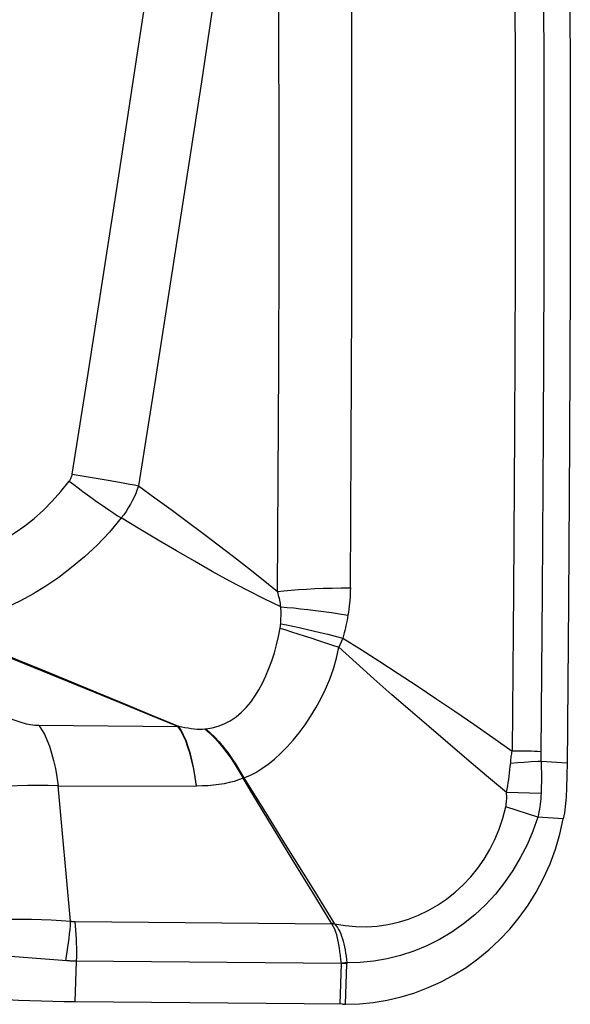
# Model space of a CAD drawing. Units: millimetres. Extents: x 0 to 594, y 0 to 420.
# Drawn here: x 258 to 260, y 95 to 98 of the extents above; entities that cross this region are included whole.
import ezdxf

# ---------------------------------------------------------------- set-up
doc = ezdxf.new("R2010")
doc.units = ezdxf.units.MM
doc.header["$LTSCALE"] = 32.67
doc.layers.add('607088417-000_CL', color=7, linetype='CONTINUOUS')

msp = doc.modelspace()

# ---------------------------------------------------------------- linework, layer by layer
at = {"layer": '607088417-000_CL', "color": 7, "linetype": 'CONTINUOUS'}
for p, q in [((260.3716, 96.1441), (260.3662, 95.5562)), ((260.3658, 95.534), (260.3653, 95.5118)), ((260.3662, 95.5562), (260.3658, 95.534)), ((260.3653, 95.5118), (260.3647, 95.4895)), ((260.3647, 95.4895), (260.364, 95.4672)), ((259.3831, 95.2228), (259.3126, 95.3387)), ((259.3522, 95.2855), (259.46, 95.1118)), ((259.4538, 95.1068), (259.3831, 95.2228)), ((259.5245, 94.9909), (259.4538, 95.1068)), ((259.46, 95.1118), (259.5324, 94.9947)), ((259.5324, 94.9947), (259.5245, 94.9909)), ((259.5632, 94.7033), (258.6065, 94.712)), ((259.5632, 94.7033), (259.5677, 94.7032)), ((259.5677, 94.7032), (259.5733, 94.7032))]:
    msp.add_line(p, q, dxfattribs=at)
at = {"layer": '607088417-000_CL', "color": 9, "linetype": 'CONTINUOUS'}
for p, q in [((258.7678, 95.7825), (258.4254, 95.9223)), ((258.871, 95.7405), (258.7678, 95.7825)), ((258.3165, 95.7447), (258.4082, 95.7143)), ((258.9743, 95.6986), (258.871, 95.7405)), ((258.4764, 95.7024), (258.9743, 95.6986)), ((258.9743, 95.6986), (258.9759, 95.6997)), ((259.071, 95.6894), (259.0742, 95.6898)), ((260.1885, 95.5675), (260.1641, 95.5655)), ((260.2129, 95.5694), (260.1885, 95.5675)), ((260.2372, 95.571), (260.2129, 95.5694)), ((260.3663, 95.5673), (260.2731, 95.5731)), ((259.2099, 95.5138), (259.207, 95.5128)), ((258.5463, 95.4856), (259.0403, 95.485)), ((258.5904, 95.0008), (258.5463, 95.4856)), ((260.2732, 95.4577), (260.1496, 95.4617)), ((260.2615, 95.374), (260.1467, 95.4102)), ((260.3528, 95.3669), (260.2615, 95.374)), ((258.606, 94.9993), (259.5245, 94.9909)), ((259.5258, 94.9896), (259.5245, 94.9909)), ((259.5337, 94.992), (259.5258, 94.9896)), ((258.6065, 94.712), (258.6118, 94.8577)), ((259.5586, 94.849), (259.5533, 94.7034)), ((259.5785, 94.8487), (259.5587, 94.849)), ((259.5733, 94.7032), (259.5785, 94.8487)), ((259.5785, 94.8518), (259.5785, 94.8487))]:
    msp.add_line(p, q, dxfattribs=at)
at = {"layer": '607088417-000_CL', "color": 7, "linetype": 'CONTINUOUS'}
for points in [[(259.5909, 96.1949), (259.5941, 96.7054), (259.596, 97.2159), (259.5966, 97.7264), (259.596, 98.237), (259.5941, 98.7476), (259.5909, 99.2583), (259.5864, 99.769), (259.5806, 100.2798), (259.5736, 100.7906)], [(260.3553, 100.7604), (260.363, 100.1832), (260.3691, 99.606), (260.3736, 99.0289), (260.3765, 98.4519), (260.3777, 97.8748), (260.3773, 97.2979), (260.3753, 96.7209), (260.3716, 96.1441)], [(259.3304, 96.1812), (259.333, 96.5853), (259.3348, 96.9893), (259.3359, 97.3934), (259.3361, 97.7976), (259.3355, 98.2017), (259.3342, 98.6059), (259.332, 99.0102), (259.329, 99.4144), (259.3252, 99.8187)], [(259.3126, 95.3387), (259.2422, 95.4548), (259.207, 95.5128)], [(259.2099, 95.5138), (259.2809, 95.4001), (259.3165, 95.343), (259.3522, 95.2855)], [(260.364, 95.4672), (260.3635, 95.456), (260.3628, 95.4447), (260.3619, 95.4335), (260.3608, 95.4224), (260.3596, 95.4112), (260.3582, 95.4001), (260.3566, 95.389), (260.3548, 95.3779), (260.3528, 95.3669)], [(259.5733, 94.7032), (259.6231, 94.7048), (259.673, 94.7096), (259.7229, 94.7179), (259.7726, 94.7295), (259.8217, 94.7445), (259.8698, 94.7628), (259.9163, 94.784), (259.9614, 94.8083), (260.0049, 94.8355), (260.0467, 94.8655), (260.0867, 94.8983), (260.1248, 94.934), (260.161, 94.9725), (260.1949, 95.0136), (260.2266, 95.0577), (260.2559, 95.1047), (260.2824, 95.1545), (260.3055, 95.2059), (260.3249, 95.2585), (260.3407, 95.3123), (260.3528, 95.3669)], [(258.6065, 94.712), (258.5666, 94.7126), (258.5264, 94.7133), (258.4859, 94.7144), (258.445, 94.7158), (258.4037, 94.7174), (258.3631, 94.7193), (258.3233, 94.7215), (258.2841, 94.7238), (258.2454, 94.7265)]]:
    msp.add_lwpolyline(points, dxfattribs=at)
at = {"layer": '607088417-000_CL', "color": 9, "linetype": 'CONTINUOUS'}
for points in [[(260.1583, 100.7648), (260.166, 100.1919), (260.1721, 99.6189), (260.1766, 99.046), (260.1795, 98.4732), (260.1807, 97.9004), (260.1804, 97.3277), (260.1785, 96.755), (260.175, 96.1825), (260.1698, 95.6101)], [(260.2605, 100.7618), (260.2682, 100.189), (260.2742, 99.6162), (260.2787, 99.0435), (260.2816, 98.4708), (260.2829, 97.8981), (260.2825, 97.3255), (260.2806, 96.7529), (260.2771, 96.1804), (260.2719, 95.6042)], [(258.5958, 96.6014), (258.6529, 96.9627), (258.7094, 97.3242), (258.7653, 97.6857), (258.8205, 98.0473), (258.8752, 98.409), (258.9292, 98.7707), (258.9827, 99.1326), (259.0355, 99.4945), (259.0877, 99.8565)], [(259.3252, 99.8187), (259.273, 99.4563), (259.2201, 99.0939), (259.1667, 98.7316), (259.1126, 98.3695), (259.058, 98.0074), (259.0027, 97.6454), (258.9469, 97.2836), (258.8904, 96.9218), (258.8333, 96.5602)], [(258.5857, 96.5768), (258.5873, 96.5791), (258.5888, 96.5816), (258.5902, 96.5842), (258.5915, 96.5868), (258.5927, 96.5896), (258.5937, 96.5924), (258.5946, 96.5953), (258.5953, 96.5983), (258.5958, 96.6014)], [(258.5958, 96.6014), (258.617, 96.5983), (258.6386, 96.595), (258.6603, 96.5916), (258.6821, 96.588), (258.7037, 96.5845), (258.7248, 96.5808), (258.7454, 96.5772), (258.7652, 96.5736), (258.7841, 96.5701), (258.8018, 96.5666), (258.8183, 96.5633), (258.8333, 96.5602)], [(258.0962, 96.2853), (258.1208, 96.2864), (258.148, 96.2901), (258.1778, 96.2966), (258.2109, 96.3057), (258.2467, 96.3175), (258.2829, 96.332), (258.3194, 96.3496), (258.3563, 96.3699), (258.3923, 96.3925), (258.4269, 96.417), (258.4605, 96.4436), (258.4931, 96.4729), (258.5249, 96.5049), (258.5557, 96.5396), (258.5857, 96.5768)], [(258.5857, 96.5768), (258.6015, 96.5646), (258.6177, 96.5523), (258.6341, 96.5401), (258.6506, 96.5279), (258.6671, 96.5159), (258.6834, 96.5042), (258.6994, 96.4929), (258.7151, 96.4821), (258.7302, 96.4718), (258.7447, 96.4622), (258.7585, 96.4532), (258.7714, 96.445)], [(258.8333, 96.5602), (258.8286, 96.5466), (258.8232, 96.5331), (258.8174, 96.5198), (258.8109, 96.5067), (258.804, 96.4938), (258.7966, 96.4811), (258.7886, 96.4687), (258.7802, 96.4567), (258.7714, 96.445)], [(258.8333, 96.5602), (258.8919, 96.5176), (258.9497, 96.4752), (259.0067, 96.4328), (259.063, 96.3906), (259.1186, 96.3486), (259.1731, 96.3066), (259.2266, 96.2647), (259.279, 96.2229), (259.3304, 96.1812)], [(258.7714, 96.445), (258.7291, 96.3946), (258.685, 96.3481), (258.6396, 96.3055), (258.5938, 96.267), (258.548, 96.2322), (258.5018, 96.2006), (258.4551, 96.1722), (258.4086, 96.1471), (258.3633, 96.125), (258.3193, 96.1059), (258.2771, 96.0897), (258.2374, 96.0761), (258.2005, 96.0649), (258.1667, 96.0558), (258.136, 96.0489)], [(259.3424, 96.1263), (259.2829, 96.1556), (259.222, 96.1865), (259.1598, 96.219), (259.0969, 96.2536), (259.0334, 96.2901), (258.9691, 96.3275), (258.9038, 96.3657), (258.8379, 96.4048), (258.7714, 96.445)], [(259.3304, 96.1812), (259.3536, 96.1839), (259.3787, 96.1863), (259.4055, 96.1884), (259.4338, 96.1903), (259.4634, 96.1918), (259.4942, 96.1931), (259.5258, 96.194), (259.5581, 96.1946), (259.5909, 96.1949)], [(259.3424, 96.1263), (259.3416, 96.1322), (259.3406, 96.1382), (259.3396, 96.1442), (259.3384, 96.1501), (259.3371, 96.156), (259.3356, 96.1621), (259.334, 96.1683), (259.3323, 96.1747), (259.3304, 96.1812)], [(259.5909, 96.1949), (259.5907, 96.1833), (259.5903, 96.172), (259.5898, 96.1608), (259.589, 96.15), (259.5881, 96.1393), (259.587, 96.1287), (259.5856, 96.1181), (259.5841, 96.1076), (259.5824, 96.0971)], [(259.3417, 96.0657), (259.3421, 96.0726), (259.3425, 96.0794), (259.3428, 96.0862), (259.343, 96.0929), (259.3431, 96.0997), (259.343, 96.1064), (259.3429, 96.113), (259.3427, 96.1197), (259.3424, 96.1263)], [(259.3424, 96.1263), (259.3646, 96.1246), (259.3882, 96.1226), (259.4132, 96.1201), (259.4394, 96.1172), (259.4666, 96.1139), (259.4947, 96.1102), (259.5234, 96.1061), (259.5527, 96.1018), (259.5824, 96.0971)], [(259.5824, 96.0971), (259.5807, 96.0879), (259.579, 96.0787), (259.5771, 96.0695), (259.5752, 96.0604), (259.5731, 96.0512), (259.571, 96.0421), (259.5688, 96.033), (259.5664, 96.0239), (259.564, 96.0149)], [(259.3397, 96.0499), (259.34, 96.0517), (259.3403, 96.0534), (259.3405, 96.0552), (259.3408, 96.0569), (259.341, 96.0587), (259.3412, 96.0604), (259.3414, 96.0622), (259.3415, 96.064), (259.3417, 96.0657)], [(259.3417, 96.0657), (259.3627, 96.0618), (259.3849, 96.0573), (259.4082, 96.0524), (259.4325, 96.0471), (259.4576, 96.0413), (259.4835, 96.0352), (259.5099, 96.0287), (259.5368, 96.0219), (259.564, 96.0149)], [(258.4254, 95.9223), (258.3777, 95.9416), (258.3315, 95.9604), (258.286, 95.9788), (258.24, 95.997), (258.1933, 96.0153), (258.1, 96.0514)], [(258.136, 96.0489), (258.225, 96.011), (258.315, 95.9731), (258.4062, 95.935), (258.4981, 95.897)], [(259.0742, 95.6898), (259.0965, 95.6934), (259.1184, 95.6992), (259.14, 95.7075), (259.1614, 95.7187), (259.1822, 95.7328), (259.2015, 95.7489), (259.2188, 95.7665), (259.2346, 95.7857), (259.2495, 95.8067), (259.2636, 95.8295), (259.2766, 95.8538), (259.2887, 95.8794), (259.2999, 95.906), (259.31, 95.9335), (259.3191, 95.9619), (259.3272, 95.9908), (259.3341, 96.0202), (259.3397, 96.0499)], [(259.3397, 96.05), (259.3596, 96.0439), (259.3806, 96.0375), (259.4027, 96.0305), (259.4256, 96.0232), (259.4493, 96.0155), (259.4737, 96.0075), (259.4987, 95.9992), (259.5241, 95.9906), (259.5499, 95.9818)], [(259.564, 96.0149), (259.5625, 96.0112), (259.561, 96.0075), (259.5594, 96.0038), (259.5579, 96.0001), (259.5563, 95.9965), (259.5547, 95.9928), (259.5531, 95.9891), (259.5515, 95.9854), (259.5499, 95.9818)], [(259.564, 96.0149), (259.6298, 95.9737), (259.696, 95.9315), (259.7625, 95.8883), (259.8294, 95.8441), (259.8966, 95.7989), (259.9642, 95.7529), (260.0323, 95.7061), (260.1009, 95.6585), (260.1698, 95.6101)], [(259.2099, 95.5138), (259.2309, 95.5227), (259.2525, 95.5338), (259.2746, 95.5473), (259.2971, 95.5633), (259.3199, 95.5817), (259.3426, 95.6023), (259.3649, 95.6248), (259.3868, 95.6492), (259.4082, 95.6755), (259.429, 95.7036), (259.449, 95.7334), (259.4679, 95.7648), (259.4858, 95.7978), (259.5022, 95.8322), (259.5171, 95.8678), (259.5302, 95.9047), (259.5412, 95.9427), (259.5499, 95.9818)], [(260.1496, 95.4617), (260.0783, 95.5215), (260.0082, 95.5808), (259.9392, 95.6396), (259.8714, 95.6976), (259.8046, 95.7549), (259.7391, 95.8121), (259.6749, 95.8691), (259.6119, 95.9257), (259.5499, 95.9818)], [(258.4981, 95.897), (258.685, 95.8199), (258.7807, 95.7804), (258.8776, 95.7403), (258.9759, 95.6997)], [(258.4082, 95.7143), (258.416, 95.7119), (258.4237, 95.7097), (258.4314, 95.7078), (258.4392, 95.7062), (258.447, 95.7049), (258.4546, 95.7038), (258.462, 95.7031), (258.4693, 95.7026), (258.4764, 95.7024)], [(258.4764, 95.7024), (258.4866, 95.6877), (258.4963, 95.6703), (258.5056, 95.6504), (258.5142, 95.6279), (258.5222, 95.6032), (258.5294, 95.5764), (258.5359, 95.5477), (258.5415, 95.5174), (258.5463, 95.4856)], [(259.0403, 95.485), (259.0358, 95.516), (259.0305, 95.5456), (259.0244, 95.5736), (259.0176, 95.5999), (259.0101, 95.6242), (259.0019, 95.6464), (258.9932, 95.6663), (258.984, 95.6837), (258.9743, 95.6986)], [(259.0403, 95.4856), (259.036, 95.517), (259.031, 95.5466), (259.0252, 95.5745), (259.0186, 95.6008), (259.0112, 95.6254), (259.0032, 95.6476), (258.9947, 95.6674), (258.9856, 95.6848), (258.9759, 95.6998)], [(258.9759, 95.6997), (258.9878, 95.6971), (258.9994, 95.6947), (259.0107, 95.6928), (259.0217, 95.6911), (259.0324, 95.6898), (259.0427, 95.689), (259.0525, 95.6886), (259.062, 95.6888), (259.071, 95.6894)], [(259.071, 95.6893), (259.087, 95.6752), (259.1028, 95.6597), (259.1184, 95.6428), (259.134, 95.6243), (259.1495, 95.6042), (259.1645, 95.583), (259.179, 95.5607), (259.1932, 95.5373), (259.207, 95.5128)], [(259.0742, 95.6897), (259.09, 95.6758), (259.1057, 95.6603), (259.1214, 95.6432), (259.137, 95.6246), (259.1523, 95.6047), (259.1673, 95.5836), (259.182, 95.5613), (259.1962, 95.538), (259.2099, 95.5138)], [(260.1646, 95.5704), (260.1651, 95.5753), (260.1656, 95.5803), (260.1662, 95.5852), (260.1668, 95.5902), (260.1675, 95.5951), (260.1682, 95.6001), (260.169, 95.6051), (260.1698, 95.6101)], [(260.2719, 95.608), (260.2608, 95.6084), (260.2496, 95.6088), (260.2383, 95.6092), (260.2269, 95.6094), (260.2155, 95.6097), (260.2041, 95.6098), (260.1927, 95.61), (260.1812, 95.61), (260.1698, 95.6101)], [(260.2719, 95.6042), (260.2719, 95.6005), (260.272, 95.5966), (260.2721, 95.5928), (260.2722, 95.5889), (260.2724, 95.585), (260.2726, 95.5811), (260.2729, 95.5771), (260.2731, 95.5731)], [(260.1496, 95.4617), (260.1517, 95.4737), (260.1538, 95.4855), (260.1556, 95.4972), (260.1574, 95.5089), (260.159, 95.5204), (260.1605, 95.5318), (260.1619, 95.5431), (260.1631, 95.5544), (260.1646, 95.5704)], [(260.2731, 95.5731), (260.2613, 95.5725), (260.2372, 95.571)], [(260.2731, 95.5731), (260.2736, 95.5607), (260.274, 95.5481), (260.2743, 95.5355), (260.2744, 95.5228), (260.2744, 95.5099), (260.2743, 95.497), (260.274, 95.484), (260.2736, 95.4709), (260.2732, 95.4577)], [(259.207, 95.5128), (259.1913, 95.5069), (259.1748, 95.5016), (259.1576, 95.4971), (259.1397, 95.4932), (259.121, 95.49), (259.1017, 95.4876), (259.0818, 95.486), (259.0614, 95.4851), (259.0403, 95.485)], [(258.5463, 95.4856), (258.5105, 95.4865), (258.474, 95.4868), (258.437, 95.4866), (258.3996, 95.4858), (258.362, 95.4844), (258.3246, 95.4824), (258.2876, 95.4799), (258.2511, 95.4768), (258.2154, 95.4733)], [(260.1467, 95.4102), (260.1478, 95.4157), (260.1487, 95.4214), (260.1494, 95.427), (260.1499, 95.4327), (260.1502, 95.4384), (260.1503, 95.4442), (260.1503, 95.45), (260.15, 95.4559), (260.1496, 95.4617)], [(260.2732, 95.4577), (260.2727, 95.4481), (260.272, 95.4386), (260.2711, 95.4292), (260.27, 95.4198), (260.2687, 95.4105), (260.2672, 95.4012), (260.2655, 95.3921), (260.2636, 95.383), (260.2615, 95.374)], [(259.5337, 94.992), (259.5721, 94.9854), (259.6105, 94.9817), (259.6488, 94.981), (259.6872, 94.9834), (259.7253, 94.9889), (259.7628, 94.9973), (259.7993, 95.0085), (259.835, 95.0224), (259.8697, 95.039), (259.9032, 95.0583), (259.9352, 95.0801), (259.9658, 95.1043), (259.9947, 95.1308), (260.0217, 95.1596), (260.0467, 95.1904), (260.0694, 95.2229), (260.0898, 95.2571), (260.1079, 95.2931), (260.1234, 95.3306), (260.1364, 95.3696), (260.1467, 95.4102)], [(260.2615, 95.374), (260.244, 95.3234), (260.2231, 95.2744), (260.199, 95.2273), (260.172, 95.1821), (260.1422, 95.139), (260.1096, 95.0982), (260.0742, 95.0597), (260.0362, 95.0239), (259.9959, 94.9911), (259.9536, 94.9617), (259.9097, 94.9357), (259.8644, 94.913), (259.818, 94.8939), (259.7709, 94.8784), (259.7231, 94.8664), (259.6749, 94.858), (259.6266, 94.8532), (259.5785, 94.8518)], [(258.2736, 95.0033), (258.3079, 95.0052), (258.3428, 95.0067), (258.3783, 95.0077), (258.414, 95.0081), (258.4499, 95.008), (258.4856, 95.0073), (258.521, 95.0058), (258.556, 95.0036), (258.5904, 95.0008)], [(258.5727, 94.8594), (258.5756, 94.8754), (258.5783, 94.8915), (258.5807, 94.9075), (258.5829, 94.9235), (258.5849, 94.9394), (258.5867, 94.9551), (258.5882, 94.9706), (258.5894, 94.9858), (258.5904, 95.0008)], [(258.5904, 95.0008), (258.5921, 95.0005), (258.5938, 95.0002), (258.5956, 95), (258.5973, 94.9998), (258.599, 94.9996), (258.6008, 94.9995), (258.6025, 94.9994), (258.6042, 94.9993), (258.606, 94.9993)], [(258.6118, 94.8577), (258.6122, 94.8737), (258.6124, 94.8898), (258.6123, 94.9058), (258.6119, 94.9218), (258.6113, 94.9377), (258.6103, 94.9535), (258.6091, 94.969), (258.6077, 94.9843), (258.606, 94.9993)], [(259.5588, 94.849), (259.5573, 94.8638), (259.5556, 94.8781), (259.5537, 94.8918), (259.5516, 94.9047), (259.5494, 94.9171), (259.547, 94.929), (259.5446, 94.9405), (259.5421, 94.9515), (259.5389, 94.962), (259.5351, 94.9718), (259.5307, 94.981), (259.5258, 94.9896)], [(259.5337, 94.992), (259.5336, 94.9923), (259.5335, 94.9926), (259.5333, 94.9929), (259.5332, 94.9932), (259.533, 94.9935), (259.5329, 94.9938), (259.5327, 94.9941), (259.5326, 94.9944), (259.5324, 94.9947)], [(259.5337, 94.992), (259.5393, 94.9854), (259.5444, 94.9784), (259.549, 94.9711), (259.553, 94.9634), (259.5564, 94.9552), (259.5595, 94.9468), (259.5624, 94.938), (259.565, 94.9289), (259.5674, 94.9193), (259.5698, 94.909), (259.5719, 94.8981), (259.5739, 94.8869), (259.5756, 94.8755), (259.5771, 94.8638), (259.5785, 94.8518)], [(258.577, 94.8591), (258.3913, 94.8734), (258.3553, 94.8764), (258.3198, 94.8796), (258.2851, 94.8829), (258.2512, 94.8863)], [(259.5586, 94.849), (258.6075, 94.8577), (258.6032, 94.8578), (258.5988, 94.8579), (258.5945, 94.8581), (258.5901, 94.8583), (258.5858, 94.8585), (258.5814, 94.8588), (258.577, 94.8591)], [(259.5652, 94.8504), (259.563, 94.8502), (259.5609, 94.8499), (259.5587, 94.8498)], [(259.5785, 94.8518), (259.5762, 94.8516), (259.574, 94.8514), (259.5718, 94.8512), (259.5652, 94.8504)]]:
    msp.add_lwpolyline(points, dxfattribs=at)

doc.saveas('drawing.dxf')
